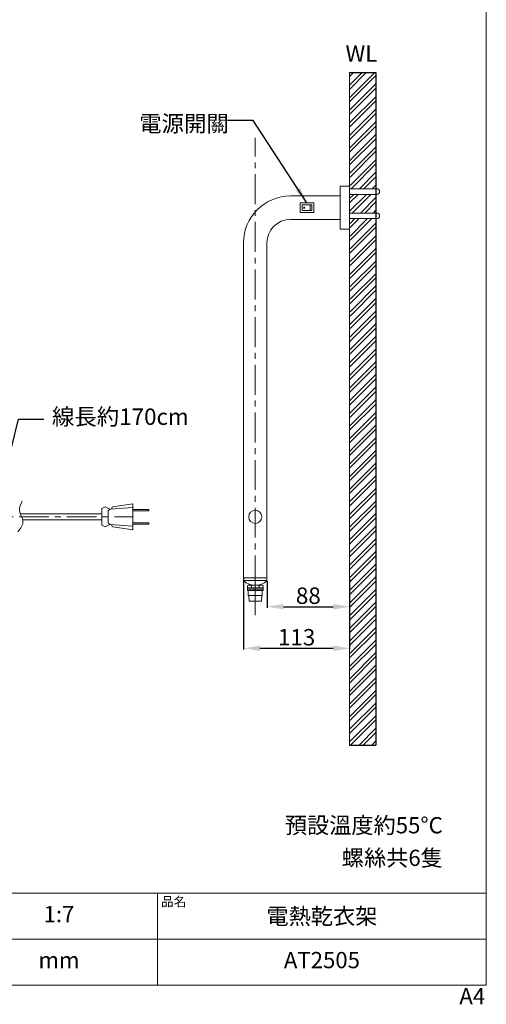
# Model space of a CAD drawing. Units: millimetres. Extents: x 514 to 1984, y 146 to 2245.
# Drawn here: x 1487 to 1984, y 146 to 1196 of the extents above; entities that cross this region are included whole.
import ezdxf

# ---------------------------------------------------------------- set-up
doc = ezdxf.new("R2010")
doc.units = ezdxf.units.MM
doc.linetypes.add('CENTER', pattern=[50.8, 31.75, -6.35, 6.35, -6.35])
doc.layers.get('0').update_dxf_attribs({"lineweight": 15})
doc.layers.get('Defpoints').update_dxf_attribs({"color": 8})
for name, color, linetype, lineweight in [('C', 1, 'CENTER', 5), ('DIM', 3, 'Continuous', 5), ('I', 7, 'Continuous', 15), ('PV', 7, 'Continuous', 15)]:
    doc.layers.add(name, color=color, linetype=linetype, lineweight=lineweight)
doc.styles.add('ETCH', font='txt')
doc.styles.get("Standard").update_dxf_attribs({"font": 'arial.ttf'})
doc.dimstyles.new('ISO-25', dxfattribs={"dimtxt": 17.5, "dimasz": 17.5, "dimexe": 1.25, "dimexo": 0.625, "dimtad": 1, "dimtxsty": 'Standard', "dimcen": 2.5, "dimadec": 0, "dimazin": 0, "dimtfac": 1, "dimtmove": 0, "dimatfit": 3, "dimfxl": 0, "dimarcsym": 0})

# ---------------------------------------------------------------- blocks, each defined once
blk = doc.blocks.new('*D1')
at = {"layer": 'Defpoints', "color": 0}
for p in [(1725.8, 600.6), (1838.8, 600.6), (1838.8, 525.5)]:
    blk.add_point(p, dxfattribs=at)
at = {"layer": 'DIM', "color": 0, "lineweight": -2}
for p, q in [((1725.8, 600), (1725.8, 524.2)), ((1838.8, 600), (1838.8, 524.2)), ((1743.3, 525.5), (1821.3, 525.5))]:
    blk.add_line(p, q, dxfattribs=at)
at = {"layer": 'DIM', "color": 0}
for points in [[(1743.3, 528.4), (1743.3, 522.6), (1725.8, 525.5)], [(1821.3, 528.4), (1821.3, 522.6), (1838.8, 525.5)]]:
    blk.add_solid(points, dxfattribs=at)
at = {"layer": 'DIM', "color": 0, "insert": (1782.3, 535), "char_height": 17.5, "attachment_point": 5}
blk.add_mtext('113', dxfattribs=at)
blk = doc.blocks.new('*D4')
at = {"layer": 'Defpoints', "color": 0}
for p in [(1750.8, 597.6), (1838.8, 597.6), (1838.8, 569.8)]:
    blk.add_point(p, dxfattribs=at)
at = {"layer": 'DIM', "color": 0, "lineweight": -2}
for p, q in [((1750.8, 597), (1750.8, 568.5)), ((1838.8, 597), (1838.8, 568.5)), ((1768.3, 569.8), (1821.3, 569.8))]:
    blk.add_line(p, q, dxfattribs=at)
at = {"layer": 'DIM', "color": 0}
for points in [[(1768.3, 572.7), (1768.3, 566.9), (1750.8, 569.8)], [(1821.3, 572.7), (1821.3, 566.9), (1838.8, 569.8)]]:
    blk.add_solid(points, dxfattribs=at)
at = {"layer": 'DIM', "color": 0, "insert": (1794.8, 579.3), "char_height": 17.5, "attachment_point": 5}
blk.add_mtext('88', dxfattribs=at)

msp = doc.modelspace()

# ---------------------------------------------------------------- hatches: boundary and pattern name
h = msp.add_hatch()
h.set_pattern_fill('ANSI32', color=251)
h.set_pattern_definition([(45, (-2679.157, -1061.451), (-6.735192, 6.735192), []), (45, (-2674.667, -1061.451), (-6.735192, 6.735192), [])])
h.paths.add_polyline_path([(1866.773, 1139.369), (1838.773, 1139.369), (1839.261, 1015.383), (1867.261, 1015.383)])
h.paths.add_polyline_path([(1866.773, 1009.383), (1838.773, 1009.383), (1838.773, 989.508), (1866.773, 989.508)])
h.paths.add_polyline_path([(1867.261, 983.508), (1839.261, 983.508), (1838.773, 439.369), (1866.773, 439.369)])
h.paths.add_polyline_path([(1866.773, 439.369), (1838.773, 439.369), (1838.773, 422.235), (1866.773, 422.235)])

# ---------------------------------------------------------------- linework, layer by layer
for p, q in [((1828.773, 1018.133), (1838.773, 1018.133)), ((1828.773, 972.133), (1828.773, 1018.133)), ((1838.773, 972.133), (1838.773, 1018.133)), ((1775.773, 1007.633), (1828.773, 1007.633)), ((1867.748, 1015.383), (1838.773, 1015.383)), ((1867.748, 1009.383), (1838.773, 1009.383)), ((1867.748, 989.508), (1838.773, 989.508)), ((1775.773, 982.633), (1828.773, 982.633)), ((1867.748, 983.508), (1838.773, 983.508)), ((1828.773, 972.133), (1838.773, 972.133)), ((1725.773, 597.633), (1725.773, 957.633)), ((1750.773, 597.633), (1750.773, 957.633)), ((1578.556, 676.383), (1575.056, 674.633)), ((1578.556, 676.383), (1575.056, 674.633)), ((1575.056, 656.633), (1575.056, 674.633)), ((1578.556, 676.383), (1583.556, 673.733)), ((1608.056, 675.733), (1583.556, 673.733)), ((1585.456, 674.936), (1585.456, 673.888)), ((1608.056, 679.533), (1586.739, 676.42)), ((1608.056, 651.733), (1608.056, 679.533)), ((1608.056, 673.533), (1625.056, 673.533)), ((1608.056, 672.033), (1625.056, 672.033)), ((1625.056, 672.033), (1625.056, 673.533)), ((1488.131, 668.833), (1575.056, 668.833)), ((1490.742, 662.433), (1575.056, 662.433)), ((1581.556, 660.461), (1581.556, 670.805)), ((1578.556, 654.883), (1575.056, 656.633)), ((1578.556, 654.883), (1583.556, 657.533)), ((1608.056, 655.533), (1583.556, 657.533)), ((1585.456, 656.33), (1585.456, 657.378)), ((1608.056, 651.733), (1586.739, 654.846)), ((1608.056, 659.233), (1625.056, 659.233)), ((1608.056, 657.733), (1625.056, 657.733)), ((1625.056, 657.733), (1625.056, 659.233)), ((1750.773, 600.633), (1725.773, 600.633)), ((1750.773, 597.633), (1725.773, 597.633)), ((1729.973, 591.933), (1730.973, 592.933)), ((1729.973, 589.933), (1746.573, 589.933)), ((1729.973, 588.433), (1746.573, 588.433)), ((1730.973, 592.933), (1734.989, 592.933)), ((1734.123, 589.933), (1734.123, 591.933)), ((1741.557, 592.933), (1745.573, 592.933)), ((1742.423, 589.933), (1742.423, 591.933)), ((1746.573, 591.933), (1745.573, 592.933)), ((1729.973, 586.933), (1746.573, 586.933)), ((1730.773, 581.633), (1730.773, 586.933)), ((1730.773, 581.633), (1745.773, 581.633)), ((1731.773, 575.633), (1731.323, 581.633)), ((1744.773, 575.633), (1745.223, 581.633)), ((1745.773, 581.633), (1745.773, 586.933)), ((1731.773, 575.633), (1744.773, 575.633))]:
    msp.add_line(p, q)
for centre, radius, start, end in [((1775.773, 957.633), 50, 90, 180), ((1867.748, 1012.383), 3, 270, 90), ((1867.748, 986.508), 3, 270, 90), ((1775.773, 957.633), 25, 90, 180), ((1584.556, 670.805), 3, 94.666858, 180), ((1586.956, 674.936), 1.5, 98.307488, 180), ((1584.556, 660.461), 3, 180, 265.333142), ((1586.956, 656.33), 1.5, 180, 261.692512), ((1738.273, 610.758), 18.125, 226.397181, 313.602819), ((1732.048, 590.28), 2.653, 38.538589, 128.538589), ((1738.273, 583.822), 9.111, 102.032991, 117.095878), ((1738.273, 583.822), 9.111, 62.904122, 77.967009), ((1744.498, 590.28), 2.653, 51.461411, 141.461411)]:
    msp.add_arc(centre, radius, start, end)
msp.add_spline([(1485.319, 649.585), (1490.975, 661.024), (1487.173, 672.186), (1490.17, 682.39)], degree=3)
at = {"layer": 'C'}
for p, q in [((1738.273, 592.633), (1738.273, 1069.734)), ((1435.951, 665.633), (1608.056, 665.633)), ((1738.273, 592.633), (1738.273, 560.75))]:
    msp.add_line(p, q, dxfattribs=at)
at = {"layer": 'Defpoints'}
for p, q in [((1838.773, 1139.369), (1866.773, 1139.369)), ((1866.773, 1139.369), (1866.773, 422.235)), ((1838.773, 422.235), (1866.773, 422.235))]:
    msp.add_line(p, q, dxfattribs=at)
at = {"layer": 'I'}
for p, q in [((1984.28, 2245.157), (1984.28, 166.369)), ((1838.773, 1139.369), (1838.773, 422.235)), ((1984.28, 264.369), (514.28, 264.369)), ((1634.28, 264.369), (1634.28, 166.369)), ((1984.28, 264.369), (1984.28, 166.369)), ((1984.28, 215.369), (794.28, 215.369)), ((1984.28, 166.369), (514.28, 166.369)), ((1984.28, 166.369), (514.28, 166.369))]:
    msp.add_line(p, q, dxfattribs=at)
at = {"layer": 'PV'}
for p, q in [((1785.973, 1000.383), (1800.773, 1000.383)), ((1785.973, 1000.383), (1785.973, 989.883)), ((1788.173, 998.133), (1798.573, 998.133)), ((1788.173, 998.133), (1788.173, 992.133)), ((1796.573, 998.133), (1796.573, 992.133)), ((1798.573, 998.133), (1798.573, 992.133)), ((1800.773, 1000.383), (1800.773, 989.883)), ((1785.973, 989.883), (1800.773, 989.883)), ((1788.173, 992.133), (1798.573, 992.133)), ((1729.973, 591.933), (1729.973, 586.933)), ((1746.573, 591.933), (1746.573, 586.933))]:
    msp.add_line(p, q, dxfattribs=at)
for centre, radius in [((1790.297, 995.133), 0.62), ((1738.273, 665.633), 7)]:
    msp.add_circle(centre, radius, dxfattribs=at)

# ---------------------------------------------------------------- texts
at = {"layer": 'DIM', "char_height": 17.5, "style": 'ETCH'}
for s, width, insert, attachment_point in [('電源開關', 137.1845, (1614.656, 1076.128), 7), ('線長約170cm', 156.73762, (1521.769, 781.121), 1)]:
    msp.add_mtext_dynamic_manual_height_columns(s, width=width, gutter_width=12.5, heights=[0], dxfattribs=dict(at, insert=insert, attachment_point=attachment_point))
at = {"layer": 'I', "insert": (1834.419, 1168.215), "char_height": 17.5, "attachment_point": 1}
msp.add_mtext_dynamic_manual_height_columns('WL', width=84.24069, gutter_width=12.5, heights=[0], dxfattribs=at)
at = {"layer": 'I', "style": 'ETCH'}
for s, insert, char_height, attachment_point in [('預設溫度約55%%DC', (1853.85, 334.612), 17.32323, 5), ('螺絲共6隻', (1884.219, 299.881), 17.3232, 5), ('品名', (1637.932, 260.438), 9.899, 1), ('1:7', (1529.28, 239.869), 17.3232, 5), ('{\\T0.75;電熱乾衣架}', (1809.28, 239.869), 17.32323, 5), ('AT2505', (1809.28, 190.869), 17.3232, 5), ('mm', (1529.28, 190.869), 17.3232, 5), ('A4', (1969.343, 152.402), 17.3232, 5)]:
    msp.add_mtext(s, dxfattribs=dict(at, insert=insert, char_height=char_height, attachment_point=attachment_point))

# ---------------------------------------------------------------- dimensions: what is measured, and where the dimension line sits
at = {"layer": 'DIM'}
for base, p1, p2, picture, middle in [((1838.773, 525.477), (1725.773, 600.633), (1838.773, 600.633), '*D1', (1782.273, 535.043)), ((1838.773, 569.775), (1750.773, 597.633), (1838.773, 597.633), '*D4', (1794.773, 579.335))]:
    dim = msp.add_linear_dim(base=base, p1=p1, p2=p2, dimstyle='ISO-25', dxfattribs=at)
    dim.commit()
    dim.dimension.update_dxf_attribs({"geometry": picture, "text_midpoint": middle})

# ---------------------------------------------------------------- leaders
for points in [[(1793.373, 1000.383), (1735.88, 1087.958), (1708.668, 1087.958)], [(1461.368, 668.833), (1486.31, 769.691), (1513.07, 769.691)]]:
    msp.add_leader(points, dimstyle='ISO-25', override={"dimgap": 0.625, "dimtad": 0}, dxfattribs=at)

doc.saveas('drawing.dxf')
